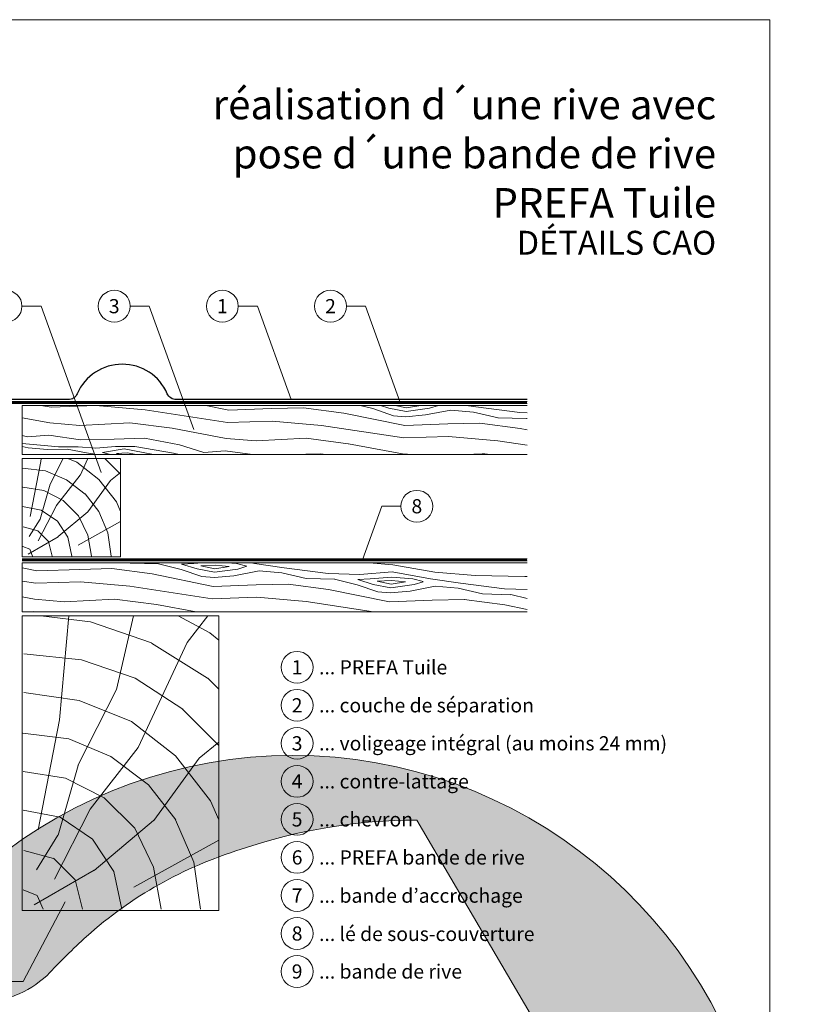
# Model space of a CAD drawing. Units: millimetres. Extents: x -19674 to 48877, y -244 to 4832.
# Drawn here: x 21653 to 22053, y 340 to 841 of the extents above; entities that cross this region are included whole.
import ezdxf
from ezdxf.enums import TextEntityAlignment as Align

# ---------------------------------------------------------------- set-up
doc = ezdxf.new("R2010")
doc.units = ezdxf.units.MM
doc.linetypes.add('Trennlage', pattern=[30, 12, -18])
for name, color, linetype, lineweight in [('01_PREFA-Dachprodukt', 12, 'Continuous', 25), ('04_Trennlage', 251, 'Continuous', 25), ('04_Trennlage_Linie', 251, 'Continuous', 0), ('04_Unterdach', 251, 'Continuous', 25), ('04_Unterdach_Linie', 251, 'Continuous', 0), ('06_Holz', 252, 'Continuous', 15), ('06_Holzschfraffur', 254, 'Continuous', 13), ('08_Bemassung', 251, 'Continuous', 5), ('10_Blattrahmen', 18, 'Continuous', 20), ('99_Text_1_FR', 12, 'Continuous', 25), ('99_Text_3_FR', 251, 'Continuous', 5), ('Hdgrd_hell', 250, 'Continuous', 13)]:
    doc.layers.add(name, color=color, linetype=linetype, lineweight=lineweight)
doc.layers.add('99_Text_2_FR', color=7, linetype='Continuous')
doc.styles.add('Arial', font='arial.ttf')
doc.styles.add('PREFA-Details_Ü_15', font='txt', dxfattribs={"height": 15})
doc.styles.add('PREFA_Standard', font='arial.ttf', dxfattribs={"height": 20})

# ---------------------------------------------------------------- blocks, each defined once
blk = doc.blocks.new('A$C3A5B5D45')
at = {"layer": 'Hdgrd_hell'}
h = blk.add_hatch(color=256, dxfattribs=at)
h.dxf.hatch_style = 1
h.paths.add_polyline_path([(-138.52, 48.7), (-138.52, 127.88), (-71.35, 127.88), (-71.35, 108.26), (-114.23, 108.26), (-114.23, 97.05), (-75.92, 97.05), (-75.92, 79.53), (-114.23, 79.53), (-114.23, 68.32), (-71.35, 68.32), (-71.35, 48.7)], flags=16)
h.paths.add_polyline_path([(-63.71, 48.7), (-63.71, 127.88), (-0.31, 127.88), (-0.31, 108.26), (-39.43, 108.26), (-39.43, 97.05), (-10.96, 97.05), (-10.96, 79.53), (-39.43, 79.53), (-39.43, 48.7)], flags=16)
h.paths.add_polyline_path([(-144.01, 48.7), (-168.3, 48.7, 0.121611), (-174.56, 74.62), (-195.45, 74.62), (-195.45, 48.7), (-219.73, 48.7), (-219.73, 127.88), (-169.88, 127.88, -0.776612), (-159.12, 85.78, -0.271559), (-145.94, 63.75, 0.024345)], flags=16)
h.paths.add_polyline_path([(-17.21, 48.7), (12.18, 127.88), (24.52, 127.88), (36.87, 127.88), (66.26, 48.7), (42.13, 48.7), (38.36, 59.91), (10.69, 59.91), (6.91, 48.7)], flags=16)
h.paths.add_polyline_path([(-178.36, 91.44), (-195.45, 91.44), (-195.45, 108.26), (-178.36, 108.26, -1)], flags=0)
h.paths.add_polyline_path([(16.58, 77.43), (24.52, 100.4), (32.46, 77.43)], flags=0)
h.paths.add_polyline_path([(-174.31, 137.34), (-197.76, 144.12), (-224.49, 138.86), (-227.14, 233.03), (-277.24, 271.22), (-304.39, 230.51), (-324.16, 236.68), (-349.12, 231.58), (-319.05, 401.34, 0.276415), (-364.71, 383.72, 0.576243), (-353.5, 359.59), (-352.11, 326.01, -0.172243), (-382.34, 341.31, -0.040261), (-384.59, 344.63, -0.192005), (-384.91, 358.48, 0.051952), (-383.08, 363.61, 0.043725), (-382.88, 366.64), (-382.88, 374.65, -0.153915), (-377.57, 391.51, -0.053766), (-373.96, 396.16, -0.189107), (-321.08, 420.43, -0.014478), (-313.68, 420.52, 0.173969), (-270.33, 438.32, -0.017711), (-245.5, 462.92, -0.108685), (-148.21, 517.71, -0.081628), (-37.8, 536.13), (65.58, 359.67, -0.06106), (130.43, 357.39, -0.088941), (157.52, 347.27, -0.067276), (164.24, 341.98, -0.315299), (167.97, 320.8, -0.081867), (140.98, 287.52, 0.414214), (140.98, 306.74, 0.07149), (131, 313.33, 0.10045), (120.45, 315.5, 0.043238), (91.69, 315.11), (102.9, 295.98), (70, 262.88), (135.6, 138.68), (103.36, 143.34), (80.53, 136.8), (6.33, 200), (-6.18, 187.1), (-82.72, 187.1), (-111.99, 216.5), (-136.6, 216.5)], flags=16)
h.paths.add_polyline_path([(-253.22, 71.82), (-267.54, 71.82), (-267.54, 48.7), (-291.82, 48.7), (-291.82, 127.88), (-253.22, 127.88, -1)], flags=16)
h.paths.add_polyline_path([(-253.96, 91.44), (-267.54, 91.44), (-267.54, 108.26), (-253.96, 108.26, -1)], flags=0)
h.paths.add_polyline_path([(-178.31, 288.41, -0.081867), (-205.3, 321.69, -0.315299), (-201.57, 342.87, -0.067276), (-194.85, 348.16, -0.088941), (-167.76, 358.27, -0.063176), (-100.67, 360.36, -0.388879), (-87.76, 348.53, -0.033302), (-87.76, 322.86, -0.493145), (-105.11, 311.82, 0.080014), (-158.2, 316.38, 0.096919), (-168.33, 314.22, 0.07149), (-178.31, 307.63, 0.414214)], flags=0)
edge = h.paths.add_edge_path()
edge.add_line((-231.57, 0), (0, 0))
edge.add_arc((-115.78, 276.76), 300, 292.70224, 607.29776)
h = blk.add_hatch(color=256, dxfattribs=at)
h.dxf.hatch_style = 1
h.paths.add_polyline_path([(-138.52, 48.7), (-138.52, 127.88), (-71.35, 127.88), (-71.35, 108.26), (-114.23, 108.26), (-114.23, 97.05), (-75.92, 97.05), (-75.92, 79.53), (-114.23, 79.53), (-114.23, 68.32), (-71.35, 68.32), (-71.35, 48.7)], flags=16)
h.paths.add_polyline_path([(-63.71, 48.7), (-63.71, 127.88), (-0.31, 127.88), (-0.31, 108.26), (-39.43, 108.26), (-39.43, 97.05), (-10.96, 97.05), (-10.96, 79.53), (-39.43, 79.53), (-39.43, 48.7)], flags=16)
h.paths.add_polyline_path([(-144.01, 48.7), (-168.3, 48.7, 0.121611), (-174.56, 74.62), (-195.45, 74.62), (-195.45, 48.7), (-219.73, 48.7), (-219.73, 127.88), (-169.88, 127.88, -0.776612), (-159.12, 85.78, -0.271559), (-145.94, 63.75, 0.024345)], flags=16)
h.paths.add_polyline_path([(-17.21, 48.7), (12.18, 127.88), (24.52, 127.88), (36.87, 127.88), (66.26, 48.7), (42.13, 48.7), (38.36, 59.91), (10.69, 59.91), (6.91, 48.7)], flags=16)
h.paths.add_polyline_path([(-178.36, 91.44), (-195.45, 91.44), (-195.45, 108.26), (-178.36, 108.26, -1)], flags=0)
h.paths.add_polyline_path([(16.58, 77.43), (24.52, 100.4), (32.46, 77.43)], flags=0)
h.paths.add_polyline_path([(-174.31, 137.34), (-197.76, 144.12), (-224.49, 138.86), (-227.14, 233.03), (-277.24, 271.22), (-304.39, 230.51), (-324.16, 236.68), (-349.12, 231.58), (-319.05, 401.34, 0.276415), (-364.71, 383.72, 0.576243), (-353.5, 359.59), (-352.11, 326.01, -0.172243), (-382.34, 341.31, -0.040261), (-384.59, 344.63, -0.192005), (-384.91, 358.48, 0.051952), (-383.08, 363.61, 0.043725), (-382.88, 366.64), (-382.88, 374.65, -0.153915), (-377.57, 391.51, -0.053766), (-373.96, 396.16, -0.189107), (-321.08, 420.43, -0.014478), (-313.68, 420.52, 0.173969), (-270.33, 438.32, -0.017711), (-245.5, 462.92, -0.108685), (-148.21, 517.71, -0.081628), (-37.8, 536.13), (65.58, 359.67, -0.06106), (130.43, 357.39, -0.088941), (157.52, 347.27, -0.067276), (164.24, 341.98, -0.315299), (167.97, 320.8, -0.081867), (140.98, 287.52, 0.414214), (140.98, 306.74, 0.07149), (131, 313.33, 0.10045), (120.45, 315.5, 0.043238), (91.69, 315.11), (102.9, 295.98), (70, 262.88), (135.6, 138.68), (103.36, 143.34), (80.53, 136.8), (6.33, 200), (-6.18, 187.1), (-82.72, 187.1), (-111.99, 216.5), (-136.6, 216.5)], flags=16)
h.paths.add_polyline_path([(-253.22, 71.82), (-267.54, 71.82), (-267.54, 48.7), (-291.82, 48.7), (-291.82, 127.88), (-253.22, 127.88, -1)], flags=16)
h.paths.add_polyline_path([(-253.96, 91.44), (-267.54, 91.44), (-267.54, 108.26), (-253.96, 108.26, -1)], flags=0)
h.paths.add_polyline_path([(-178.31, 288.41, -0.081867), (-205.3, 321.69, -0.315299), (-201.57, 342.87, -0.067276), (-194.85, 348.16, -0.088941), (-167.76, 358.27, -0.063176), (-100.67, 360.36, -0.388879), (-87.76, 348.53, -0.033302), (-87.76, 322.86, -0.493145), (-105.11, 311.82, 0.080014), (-158.2, 316.38, 0.096919), (-168.33, 314.22, 0.07149), (-178.31, 307.63, 0.414214)], flags=0)
edge = h.paths.add_edge_path()
edge.add_line((-231.57, 0), (0, 0))
edge.add_arc((-115.78, 276.76), 300, 292.70224, 607.29776)
at = {"layer": 'Hdgrd_hell', "lineweight": 5}
h = blk.add_hatch(color=256, dxfattribs=at)
h.dxf.hatch_style = 1
h.paths.add_polyline_path([(-167.76, 358.27, 0.089731), (-195.07, 348.03, 0.076449), (-202.53, 341.83, 0.294578), (-205.3, 321.69, 0.081867), (-178.31, 288.41, -0.414214), (-178.31, 307.63, -0.07149), (-168.33, 314.22, -0.096919), (-158.2, 316.38, -0.080014), (-105.11, 311.82, 0.493145), (-87.76, 322.86, 0.033302), (-87.76, 348.53, 0.388879), (-100.67, 360.36, 0.063176)])
h = blk.add_hatch(color=256, dxfattribs=at)
h.dxf.hatch_style = 1
h.paths.add_polyline_path([(-167.76, 358.27, 0.089731), (-195.07, 348.03, 0.076449), (-202.53, 341.83, 0.294578), (-205.3, 321.69, 0.081867), (-178.31, 288.41, -0.414214), (-178.31, 307.63, -0.07149), (-168.33, 314.22, -0.096919), (-158.2, 316.38, -0.080014), (-105.11, 311.82, 0.493145), (-87.76, 322.86, 0.033302), (-87.76, 348.53, 0.388879), (-100.67, 360.36, 0.063176)])
h = blk.add_hatch(color=256, dxfattribs=at)
h.dxf.hatch_style = 1
h.paths.add_polyline_path([(-253.96, 108.26), (-267.54, 108.26), (-267.54, 91.44), (-253.96, 91.44, 1)])
h = blk.add_hatch(color=256, dxfattribs=at)
h.dxf.hatch_style = 1
h.paths.add_polyline_path([(-253.96, 108.26), (-267.54, 108.26), (-267.54, 91.44), (-253.96, 91.44, 1)])
h = blk.add_hatch(color=256, dxfattribs=at)
h.dxf.hatch_style = 1
h.paths.add_polyline_path([(-178.36, 108.26), (-195.45, 108.26), (-195.45, 91.44), (-178.36, 91.44, 1)])
h = blk.add_hatch(color=256, dxfattribs=at)
h.dxf.hatch_style = 1
h.paths.add_polyline_path([(-178.36, 108.26), (-195.45, 108.26), (-195.45, 91.44), (-178.36, 91.44, 1)])
h = blk.add_hatch(color=256, dxfattribs=at)
h.dxf.hatch_style = 1
h.paths.add_polyline_path([(16.58, 77.43), (32.46, 77.43), (24.52, 100.4)])
h = blk.add_hatch(color=256, dxfattribs=at)
h.dxf.hatch_style = 1
h.paths.add_polyline_path([(16.58, 77.43), (32.46, 77.43), (24.52, 100.4)])
for p, q in [((-291.82, 127.88), (-253.22, 127.88)), ((-291.82, 127.88), (-291.82, 48.7)), ((-291.82, 127.88), (-253.22, 127.88)), ((-291.82, 127.88), (-291.82, 48.7)), ((-219.73, 127.88), (-169.88, 127.88)), ((-219.73, 127.88), (-219.73, 48.7)), ((-219.73, 127.88), (-169.88, 127.88)), ((-219.73, 127.88), (-219.73, 48.7)), ((-138.52, 127.88), (-138.52, 48.7)), ((-138.52, 127.88), (-71.35, 127.88)), ((-138.52, 127.88), (-138.52, 48.7)), ((-138.52, 127.88), (-71.35, 127.88)), ((-71.35, 127.88), (-71.35, 108.26)), ((-71.35, 127.88), (-71.35, 108.26)), ((-63.71, 127.88), (-0.31, 127.88)), ((-63.71, 127.88), (-63.71, 48.7)), ((-63.71, 127.88), (-0.31, 127.88)), ((-63.71, 127.88), (-63.71, 48.7)), ((12.18, 127.88), (-17.21, 48.7)), ((12.18, 127.88), (-17.21, 48.7)), ((-0.31, 127.88), (-0.31, 108.26)), ((-0.31, 127.88), (-0.31, 108.26)), ((12.18, 127.88), (24.52, 127.88)), ((12.18, 127.88), (24.52, 127.88)), ((36.87, 127.88), (24.52, 127.88)), ((36.87, 127.88), (24.52, 127.88)), ((36.87, 127.88), (66.26, 48.7)), ((36.87, 127.88), (66.26, 48.7)), ((-267.54, 108.26), (-253.96, 108.26)), ((-267.54, 108.26), (-267.54, 91.44)), ((-267.54, 108.26), (-253.96, 108.26)), ((-267.54, 108.26), (-267.54, 91.44)), ((-195.45, 108.26), (-178.36, 108.26)), ((-195.45, 108.26), (-195.45, 91.44)), ((-195.45, 108.26), (-178.36, 108.26)), ((-195.45, 108.26), (-195.45, 91.44)), ((-114.23, 108.26), (-114.23, 97.05)), ((-114.23, 108.26), (-71.35, 108.26)), ((-114.23, 108.26), (-114.23, 97.05)), ((-114.23, 108.26), (-71.35, 108.26)), ((-39.43, 108.26), (-0.31, 108.26)), ((-39.43, 108.26), (-39.43, 97.05)), ((-39.43, 108.26), (-0.31, 108.26)), ((-39.43, 108.26), (-39.43, 97.05)), ((24.52, 100.4), (16.58, 77.43)), ((24.52, 100.4), (16.58, 77.43)), ((24.52, 100.4), (32.46, 77.43)), ((24.52, 100.4), (32.46, 77.43)), ((-114.23, 97.05), (-75.92, 97.05)), ((-114.23, 97.05), (-75.92, 97.05)), ((-75.92, 97.05), (-75.92, 79.53)), ((-75.92, 97.05), (-75.92, 79.53)), ((-39.43, 97.05), (-10.96, 97.05)), ((-39.43, 97.05), (-10.96, 97.05)), ((-10.96, 79.53), (-10.96, 97.05)), ((-10.96, 79.53), (-10.96, 97.05)), ((-267.54, 91.44), (-253.96, 91.44)), ((-267.54, 91.44), (-253.96, 91.44)), ((-195.45, 91.44), (-178.36, 91.44)), ((-195.45, 91.44), (-178.36, 91.44)), ((-195.45, 74.62), (-195.45, 48.7)), ((-174.56, 74.62), (-195.45, 74.62)), ((-195.45, 74.62), (-195.45, 48.7)), ((-174.56, 74.62), (-195.45, 74.62)), ((-114.23, 79.53), (-75.92, 79.53)), ((-114.23, 79.53), (-114.23, 68.32)), ((-114.23, 79.53), (-75.92, 79.53)), ((-114.23, 79.53), (-114.23, 68.32)), ((-39.43, 79.53), (-10.96, 79.53)), ((-39.43, 79.53), (-39.43, 48.7)), ((-39.43, 79.53), (-10.96, 79.53)), ((-39.43, 79.53), (-39.43, 48.7)), ((16.58, 77.43), (32.46, 77.43)), ((16.58, 77.43), (32.46, 77.43)), ((-267.54, 71.82), (-267.54, 48.7)), ((-253.22, 71.82), (-267.54, 71.82)), ((-267.54, 71.82), (-267.54, 48.7)), ((-253.22, 71.82), (-267.54, 71.82)), ((-114.23, 68.32), (-71.35, 68.32)), ((-114.23, 68.32), (-71.35, 68.32)), ((-71.35, 68.32), (-71.35, 48.7)), ((-71.35, 68.32), (-71.35, 48.7)), ((10.69, 59.91), (6.91, 48.7)), ((10.69, 59.91), (6.91, 48.7)), ((10.69, 59.91), (38.36, 59.91)), ((10.69, 59.91), (38.36, 59.91)), ((38.36, 59.91), (42.13, 48.7)), ((38.36, 59.91), (42.13, 48.7)), ((-291.82, 48.7), (-267.54, 48.7)), ((-291.82, 48.7), (-267.54, 48.7)), ((-291.82, 48.7), (-267.54, 48.7)), ((-291.82, 48.7), (-267.54, 48.7)), ((-219.73, 48.7), (-195.45, 48.7)), ((-219.73, 48.7), (-195.45, 48.7)), ((-219.73, 48.7), (-195.45, 48.7)), ((-219.73, 48.7), (-195.45, 48.7)), ((-168.3, 48.7), (-144.01, 48.7)), ((-168.3, 48.7), (-144.01, 48.7)), ((-168.3, 48.7), (-144.01, 48.7)), ((-168.3, 48.7), (-144.01, 48.7)), ((-138.52, 48.7), (-71.35, 48.7)), ((-138.52, 48.7), (-71.35, 48.7)), ((-63.71, 48.7), (-39.43, 48.7)), ((-63.71, 48.7), (-39.43, 48.7)), ((-17.21, 48.7), (6.91, 48.7)), ((-17.21, 48.7), (6.91, 48.7)), ((42.13, 48.7), (66.26, 48.7)), ((42.13, 48.7), (66.26, 48.7))]:
    blk.add_line(p, q, dxfattribs=at)
blk.add_lwpolyline([(-384.59, 344.63, -0.192005), (-384.91, 358.48, 0.051952), (-383.08, 363.61, 0.043725), (-382.88, 366.64), (-382.88, 374.65, -0.153915), (-377.57, 391.51, -0.053504), (-373.98, 396.14, -0.189201), (-321.08, 420.43, -0.014478), (-313.68, 420.52, 0.173969), (-270.33, 438.32, -0.017711), (-245.5, 462.92, -0.108685), (-148.21, 517.71, -0.081628), (-37.8, 536.13), (65.58, 359.67, -0.06106), (130.43, 357.39, -0.089731), (157.74, 347.14, -0.065256), (164.24, 341.98, -0.315299), (167.97, 320.8, -0.081867), (140.98, 287.52, 0.414214), (140.98, 306.74, 0.07149), (131, 313.33, 0.10045), (120.45, 315.5, 0.043238), (91.69, 315.11), (102.9, 295.98), (70, 262.88), (135.6, 138.68), (103.36, 143.34), (80.53, 136.8), (6.33, 200), (-6.18, 187.1), (-82.72, 187.1), (-111.99, 216.5), (-136.6, 216.5), (-174.31, 137.34), (-197.76, 144.12), (-224.49, 138.86), (-227.14, 233.03), (-277.24, 271.22), (-304.39, 230.51), (-324.16, 236.68), (-349.12, 231.58), (-319.05, 401.34, 0.276415), (-364.71, 383.72, 0.576243), (-353.5, 359.59), (-352.11, 326.01, -0.172243), (-382.34, 341.31, -0.043112), (-384.73, 344.88)], format="xyb", dxfattribs=at)
blk.add_lwpolyline([(-384.59, 344.63, -0.192005), (-384.91, 358.48, 0.051952), (-383.08, 363.61, 0.043725), (-382.88, 366.64), (-382.88, 374.65, -0.153915), (-377.57, 391.51, -0.053504), (-373.98, 396.14, -0.189201), (-321.08, 420.43, -0.014478), (-313.68, 420.52, 0.173969), (-270.33, 438.32, -0.017711), (-245.5, 462.92, -0.108685), (-148.21, 517.71, -0.081628), (-37.8, 536.13), (65.58, 359.67, -0.06106), (130.43, 357.39, -0.089731), (157.74, 347.14, -0.065256), (164.24, 341.98, -0.315299), (167.97, 320.8, -0.081867), (140.98, 287.52, 0.414214), (140.98, 306.74, 0.07149), (131, 313.33, 0.10045), (120.45, 315.5, 0.043238), (91.69, 315.11), (102.9, 295.98), (70, 262.88), (135.6, 138.68), (103.36, 143.34), (80.53, 136.8), (6.33, 200), (-6.18, 187.1), (-82.72, 187.1), (-111.99, 216.5), (-136.6, 216.5), (-174.31, 137.34), (-197.76, 144.12), (-224.49, 138.86), (-227.14, 233.03), (-277.24, 271.22), (-304.39, 230.51), (-324.16, 236.68), (-349.12, 231.58), (-319.05, 401.34, 0.276415), (-364.71, 383.72, 0.576243), (-353.5, 359.59), (-352.11, 326.01, -0.172243), (-382.34, 341.31, -0.043112), (-384.73, 344.88)], format="xyb", dxfattribs=at)
blk.add_lwpolyline([(-168.33, 314.22, -0.096919), (-158.2, 316.38, -0.080014), (-105.11, 311.82, 0.493145), (-87.76, 322.86, 0.033302), (-87.76, 348.53, 0.388879), (-100.67, 360.36, 0.063176), (-167.76, 358.27, 0.089731), (-195.07, 348.03, 0.065256), (-201.57, 342.87, 0.315299), (-205.3, 321.69, 0.081867), (-178.31, 288.41, -0.414214), (-178.31, 307.63, -0.07149)], format="xyb", close=True, dxfattribs=at)
blk.add_lwpolyline([(-168.33, 314.22, -0.096919), (-158.2, 316.38, -0.080014), (-105.11, 311.82, 0.493145), (-87.76, 322.86, 0.033302), (-87.76, 348.53, 0.388879), (-100.67, 360.36, 0.063176), (-167.76, 358.27, 0.089731), (-195.07, 348.03, 0.065256), (-201.57, 342.87, 0.315299), (-205.3, 321.69, 0.081867), (-178.31, 288.41, -0.414214), (-178.31, 307.63, -0.07149)], format="xyb", close=True, dxfattribs=at)
for centre, radius, start, end in [((-115.78, 276.76), 300, 292.70224, 247.29776), ((-115.78, 276.76), 300, 292.70224, 247.29776), ((-253.22, 99.85), 28.03, 270, 90), ((-253.22, 99.85), 28.03, 270, 90), ((-169.88, 105.46), 22.42, 298.66662, 90), ((-169.88, 105.46), 22.42, 298.66662, 90), ((-253.96, 99.85), 8.41, 270, 90), ((-253.96, 99.85), 8.41, 270, 90), ((-178.36, 99.85), 8.41, 270, 90), ((-178.36, 99.85), 8.41, 270, 90), ((-171.31, 63.53), 25.38, 0.51011, 61.28127), ((-171.31, 63.53), 25.38, 0.51011, 61.28127), ((-223.94, 48.98), 55.64, 359.71477, 27.44987), ((-223.94, 48.98), 55.64, 359.71477, 27.44987), ((9.51, 75.95), 155.92, 184.48704, 190.06549), ((9.51, 75.95), 155.92, 184.48704, 190.06549)]:
    blk.add_arc(centre, radius, start, end, dxfattribs=at)

msp = doc.modelspace()

# ---------------------------------------------------------------- hatches: boundary and pattern name
at = {"layer": '06_Holzschfraffur', "ltscale": 5}
h = msp.add_hatch(dxfattribs=at)
h.set_pattern_fill('WOOD_5', color=256, scale=180, style=0, pattern_type=2)
h.set_pattern_definition([(344.6952, (21694.894, 620.166), (530.10125, -136.72117), [10.062, -996.168]), (355, (21704.6, 617.51), (97.5, 81.814), [9.9, -80.1]), (13.435, (21714.462, 616.647), (187.159, 73.9693), [8.538, -276.067]), (167.875, (21722.766, 618.631), (619.7587, -144.5655), [7.256, -718.347]), (169.8056, (21715.672, 620.155), (888.7313, -168.09727), [9.941, -984.1416]), (189.036, (21705.888, 621.914), (-276.8166, -66.1253), [11.132, -359.947]), (4.462, (21702.066, 619.538), (456.1317, 50.4373), [5.475, -541.974]), (348.66, (21707.524, 619.964), (-709.4161, 152.4098), [8.15, -806.835]), (180.7106, (21715.515, 618.362), (-814.76168, -19.0615), [9.045, -895.444]), (163.69, (21706.47, 618.25), (350.7862, -121.0334), [4.589, -454.323]), (349.8056, (21686.746, 619.975), (-888.7313, 168.09727), [9.941, -984.1416]), (343.69, (21696.53, 618.216), (-350.7862, 121.0334), [9.178, -449.734]), (355, (21705.34, 615.64), (97.5, 81.814), [10.8, -79.2]), (15.556, (21716.098, 614.697), (463.9758, 140.0946), [7.69, -761.271]), (358.814, (21723.506, 616.7593), (1263.04933, -20.15816), [13.53, -1339.4667]), (349.8056, (21737.033, 616.479), (-888.7313, 168.09727), [9.941, -984.1416]), (355, (21746.82, 614.72), (97.5, 81.814), [9.9, -80.1]), (0.1944, (21667.0216, 621.701), (904.41927, 11.21692), [9.941, -984.1416]), (349.8056, (21676.962, 621.735), (-888.7313, 168.09727), [9.941, -984.1416]), (355, (21667.18, 623.49), (97.5, 81.814), [5.4, -84.6]), (0.1944, (21672.558, 623.0236), (904.41927, 11.21692), [9.941, -984.1416]), (355, (21682.5, 623.06), (97.5, 81.814), [9, -81]), (5.3048, (21691.4644, 622.273), (-545.7892, -42.59295), [10.062, -996.168]), (0.1944, (21701.484, 623.203), (904.41927, 11.21692), [9.941, -984.1416]), (349.8056, (21711.424, 623.237), (-888.7313, 168.09727), [9.941, -984.1416]), (349.8056, (21721.208, 621.4775), (-888.7313, 168.09727), [9.941, -984.1416]), (346.87, (21730.992, 619.718), (-530.1011, 136.7216), [12.728, -623.668]), (355, (21743.39, 616.83), (97.5, 81.814), [13.5, -76.5]), (342.471, (21735.095, 563.346), (440.44363, -128.87757), [8.2975, -821.4614]), (349.2894, (21743.007, 560.847), (-799.07363, 160.2538), [9.045, -895.444]), (3.13, (21735.095, 563.346), (545.7891, 42.5934), [6.364, -630.032]), (4.462, (21741.449, 563.694), (456.1317, 50.4373), [10.949, -536.5]), (355, (21662.71, 572.39), (97.5, 81.814), [10.8, -79.2]), (345.538, (21673.466, 571.448), (-440.4437, 128.87745), [5.475, -541.974]), (196.8014, (21678.767, 570.081), (276.8166, 66.1255), [4.847, -479.818]), (187.9946, (21674.1275, 568.68), (822.60579, 108.71867), [12.0075, -1188.742]), (347.875, (21744.957, 562.483), (-619.7587, 144.5655), [7.256, -718.347]), (2.125, (21744.957, 562.483), (635.4467, 34.74925), [7.256, -718.347]), (355, (21662.55, 570.6), (97.5, 81.814), [7.2, -82.8]), (189.036, (21669.723, 569.969), (-276.8166, -66.1253), [7.422, -363.658]), (351.6335, (21682.5104, 571.5603), (-1426.6762, 215.16277), [15.3265, -1517.3184]), (352.7094, (21697.6738, 569.3303), (-2143.936576, 277.91355), [22.518, -2229.2813]), (358.1798, (21720.0097, 566.4727), (1532.02188, -43.69157), [16.225, -1606.273]), (4.462, (21736.227, 565.957), (456.1317, 50.4373), [16.423, -531.025]), (5.3048, (21662.001, 564.32), (-545.7892, -42.59295), [10.062, -996.168]), (10.9454, (21672.02, 565.25), (-366.4741, -58.28144), [13.104, -642.106]), (355, (21684.89, 567.74), (97.5, 81.814), [11.7, -78.3]), (346.87, (21696.542, 566.719), (-530.1011, 136.72156), [12.728, -623.668]), (358.5763, (21708.937, 563.8277), (1352.70685, -28.00357), [14.428, -1428.3816]), (346.2538, (21723.361, 563.469), (619.75855, -144.56601), [11.8376, -1171.9275]), (340.964, (21734.86, 560.656), (-261.1286, 113.1894), [11.132, -359.947]), (355, (21745.38, 557.025), (97.5, 81.814), [6.3, -83.7]), (169.8056, (21682.5104, 571.56), (888.7313, -168.09727), [19.8816, -974.201]), (350.2364, (21663.2564, 578.6655), (-978.38889, 175.94096), [21.675, -1062.0687]), (355, (21684.62, 574.99), (97.5, 81.814), [20.7, -69.3]), (359.0856, (21705.2386, 573.1856), (1173.3918, -12.31504), [25.264, -1237.946]), (355, (21730.5, 572.78), (97.5, 81.814), [22.5, -67.5]), (2.125, (21661.609, 559.837), (635.4467, 34.74925), [21.768, -703.835]), (1.34, (21683.362, 560.645), (725.10416, 26.90553), [16.3, -798.685]), (352.5104, (21699.6575, 561.0258), (-1964.6213, 262.22749), [20.7195, -2051.236]), (348.4802, (21720.2003, 558.325), (-2307.563528, 472.916962), [31.705, -3138.7997]), (358.0128, (21666.708, 618.115), (1621.67946, -51.53441), [17.1237, -1695.243]), (346.87, (21683.821, 617.521), (-530.1011, 136.72156), [19.092, -617.304]), (352.6141, (21702.414, 613.184), (-2054.27919, 270.06837), [21.6187, -2140.2554]), (5.6197, (21723.8533, 610.405), (-1001.9207, -93.0316), [14.651, -1450.443]), (355, (21738.43, 611.84), (97.5, 81.814), [18, -72]), (351.8202, (21667.649, 628.8737), (-1516.33399, 223.00501), [16.225, -1606.273]), (1.009, (21683.709, 626.565), (-904.41922, -11.217295), [17.1945, -1702.253]), (1.7098, (21700.901, 626.868), (-814.76176, -19.06081), [15.4055, -1525.1463]), (349.2894, (21716.2995, 627.328), (-799.07363, 160.2538), [18.09, -886.399]), (342.9052, (21734.074, 623.9657), (-791.2295, 249.9118), [12.886, -1275.718]), (4.462, (21746.391, 620.178), (456.1317, 50.4373), [10.949, -536.5]), (358.814, (21666.159, 611.839), (1263.04933, -20.15816), [13.53, -1339.4667]), (342.1957, (21679.6858, 611.5587), (-1142.015495, 370.94543), [20.305, -2010.1876]), (355, (21699.02, 605.35), (97.5, 81.814), [22.5, -67.5]), (0.4403, (21721.4326, 603.389), (-994.07674, -3.37274), [18.9855, -1879.5666]), (1.7098, (21740.4176, 603.535), (-814.76176, -19.06081), [15.4055, -1525.1463]), (355, (21668.2, 635.15), (97.5, 81.814), [15.3, -74.7]), (3.13, (21683.44, 633.816), (545.7891, 42.59337), [25.456, -610.94]), (352.6141, (21708.8578, 635.2062), (-2054.27919, 270.06837), [21.6187, -2140.2554]), (349.4725, (21730.2972, 632.427), (1867.120215, -344.038102), [28.0303, -2775.0037]), (1.8428, (21661.06, 553.5614), (-1539.86593, -45.96748), [22.6615, -2243.4807]), (355, (21683.71, 554.29), (97.5, 81.814), [25.2, -64.8]), (351.3478, (21708.814, 552.0938), (-2763.695358, 422.478437), [42.386, -4196.2222]), (355, (21663.81, 584.94), (97.5, 81.814), [21.6, -68.4]), (359.7636, (21685.323, 583.059), (994.07679, 3.37257), [21.675, -1062.0687]), (353.1524, (21706.998, 582.9695), (-2681.881754, 324.977524), [27.9145, -2763.5368]), (352.2737, (21734.7134, 579.6413), (-1785.3065, 246.537505), [18.9214, -1873.2202]), (349.8056, (21665.0606, 599.287), (-888.7313, 168.09727), [19.8816, -974.201]), (355, (21684.63, 595.77), (97.5, 81.814), [28.8, -61.2]), (356.9092, (21713.3187, 593.2578), (2607.91228, -137.816785), [27.015, -2674.4846]), (358.5763, (21740.2944, 591.801), (1352.70685, -28.00357), [14.428, -1428.3816])])
h.paths.add_polyline_path([(21674.717, 564.554), (21654.6, 564.554), (21654.6, 539.554), (21674.717, 539.554)])
h.paths.add_polyline_path([(21911.419, 564.554), (21674.717, 564.554), (21674.717, 539.554), (21754.6, 539.554), (21911.419, 539.554)])
h.paths.add_polyline_path([(21911.419, 644.554), (21654.6, 644.554), (21654.6, 619.554), (21911.419, 619.554)])
h.paths.add_polyline_path([(21911.419, 644.554), (21911.419, 619.554)], flags=17)
at = {"layer": '06_Holzschfraffur'}
h = msp.add_hatch(dxfattribs=at)
h.set_pattern_fill('HOLZ', color=256, scale=0.5)
h.set_pattern_definition([(113, (21659.6, 567.55), (-460.25, -195.37), [3.83, -500]), (158, (21658.1, 571.1), (-187.3, -463.6), [3.83, -500]), (104, (21669.6, 567.55), (-485.15, -120.96), [7.73, -500]), (135, (21667.73, 575.05), (-353.55, -353.55), [7.73, -500]), (165, (21662.26, 580.5), (-129.4, -482.96), [7.8, -500]), (102, (21679.6, 567.55), (-489.07, -103.96), [9.83, -500]), (123, (21677.56, 577.17), (-419.34, -272.3), [9.83, -500]), (146, (21672.2, 585.4), (-279.6, -414.5), [9.96, -500]), (169, (21663.94, 591), (-95.4, -490.8), [9.64, -500]), (100, (21689.6, 567.55), (-492.4, -86.8), [10.92, -500]), (116, (21687.7, 578.3), (-449.4, -219.2), [10.96, -500]), (135, (21682.9, 588.16), (-353.55, -353.55), [10.98, -500]), (153, (21675.13, 595.9), (-227, -445.5), [11.03, -500]), (171, (21665.3, 600.93), (-78.2, -493.84), [10.87, -500]), (98, (21699.6, 567.55), (-495.13, -69.6), [12.09, -500]), (113, (21697.9, 579.5), (-460.25, -195.37), [11.75, -500]), (128, (21693.33, 590.34), (-394, -307.83), [11.27, -500]), (143, (21686.4, 599.2), (-300.9, -399.3), [12, -500]), (157, (21676.8, 606.44), (-195.37, -460.25), [11.56, -500]), (173, (21666.17, 610.95), (-60.93, -496.27), [11.83, -500]), (97, (21709.6, 567.55), (-496.27, -60.93), [14.45, -500]), (113, (21707.84, 581.9), (-460.25, -195.37), [14.42, -500]), (128, (21702.2, 595.17), (-394, -307.83), [14.48, -500]), (142, (21693.3, 606.6), (-307.83, -394), [14.22, -500]), (158, (21682.1, 615.34), (-187.3, -463.6), [14.38, -500]), (172, (21668.74, 620.7), (-69.6, -495.13), [14.14, -500]), (97, (21719.6, 567.55), (-496.27, -60.93), [14.71, -500]), (109, (21717.8, 582.16), (-472.76, -162.8), [14.46, -500]), (122, (21713.1, 595.83), (-424, -264.96), [14.5, -500]), (135, (21705.4, 608.14), (-353.55, -353.55), [14.6, -500]), (147, (21695.1, 618.47), (-272.3, -419.34), [14.43, -500]), (161, (21683, 626.33), (-162.8, -472.76), [14.4, -500]), (174, (21669.36, 631), (-52.26, -497.26), [14.75, -500]), (96, (21729.6, 567.55), (-497.26, -52.26), [16.78, -500]), (109, (21727.85, 584.24), (-472.76, -162.8), [16.83, -500]), (122, (21722.37, 600.16), (-424, -264.96), [16.67, -500]), (135, (21713.53, 614.3), (-353.55, -353.55), [17.1, -500]), (148, (21701.44, 626.4), (-264.96, -424), [16.84, -500]), (161, (21687.16, 635.3), (-162.8, -472.76), [16.43, -500]), (173, (21671.63, 640.66), (-60.93, -496.27), [16.9, -500]), (95, (21739.6, 567.55), (-498.1, -43.6), [16.68, -500]), (107, (21738.15, 584.17), (-478.15, -146.2), [16.63, -500]), (119, (21733.3, 600.07), (-437.3, -242.4), [16.65, -500]), (129, (21725.2, 614.63), (-388.57, -314.66), [16.72, -500]), (141, (21714.7, 627.63), (-314.66, -388.57), [16.35, -500]), (152, (21702, 637.9), (-234.74, -441.47), [16.82, -500]), (163, (21687.13, 645.8), (-146.2, -478.15), [16.73, -500]), (174, (21671.14, 650.7), (-52.26, -497.26), [16.7, -500]), (96, (21749.6, 567.55), (-497.26, -52.26), [18.7, -500]), (107, (21747.64, 586.16), (-478.15, -146.2), [18.42, -500]), (119, (21742.26, 603.8), (-437.3, -242.4), [18.95, -500]), (129, (21733.07, 620.35), (-388.57, -314.66), [18.34, -500]), (141, (21721.53, 634.6), (-314.66, -388.57), [18.8, -500]), (152, (21706.93, 646.43), (-234.74, -441.47), [18.76, -500]), (163, (21690.36, 655.24), (-146.2, -478.15), [18.23, -500]), (174, (21672.93, 660.57), (-52.26, -497.26), [18.7, -500]), (117, (21752.67, 605.03), (-445.5, -227), [20.86, -500]), (128, (21743.2, 623.6), (-394, -307.83), [21.18, -500]), (139, (21730.16, 640.3), (-328.03, -377.35), [21.1, -500]), (151, (21714.24, 654.15), (-242.4, -437.3), [20.97, -500]), (163, (21695.9, 664.3), (-146.2, -478.15), [21.23, -500]), (174, (21675.6, 670.5), (-52.26, -497.26), [21.23, -500]), (126, (21752.67, 627.6), (-404.5, -293.9), [19.33, -500]), (136, (21741.3, 643.2), (-347.33, -359.67), [19.85, -500]), (146, (21727.03, 657), (-279.6, -414.5), [19.38, -500]), (155, (21710.96, 667.85), (-211.3, -453.15), [19.59, -500]), (166, (21693.2, 676.13), (-120.96, -485.15), [19.85, -500]), (175, (21673.94, 680.93), (-43.6, -498.1), [19.32, -500]), (134, (21752.67, 645.03), (-359.67, -347.33), [22.67, -500]), (144, (21736.93, 661.34), (-293.9, -404.5), [22.04, -500]), (154, (21719.1, 674.3), (-219.2, -449.4), [22.84, -500]), (165, (21698.6, 684.3), (-129.4, -482.96), [22.4, -500]), (175, (21676.93, 690.1), (-43.6, -498.1), [22.66, -500]), (138, (21752.67, 660.3), (-334.57, -371.57), [21.9, -500]), (147, (21736.4, 674.96), (-272.3, -419.34), [21.76, -500]), (157, (21718.15, 686.8), (-195.37, -460.25), [22.13, -500]), (166, (21697.8, 695.45), (-120.96, -485.15), [21.8, -500]), (176, (21676.6, 700.73), (-34.9, -498.8), [22.08, -500]), (142, (21752.67, 674.33), (-307.83, -394), [21.66, -500]), (151, (21735.6, 687.67), (-242.4, -437.3), [21.55, -500]), (159, (21716.76, 698.1), (-179.2, -466.8), [21.18, -500]), (167, (21697, 705.7), (-112.5, -487.2), [21.83, -500]), (176, (21675.7, 710.6), (-34.9, -498.8), [21.38, -500]), (146, (21752.67, 687.56), (-279.6, -414.5), [26.26, -500]), (156, (21730.9, 702.25), (-203.37, -456.77), [26.87, -500]), (165, (21706.35, 713.2), (-129.4, -482.96), [26.6, -500]), (175, (21680.67, 720.06), (-43.6, -498.1), [26.3, -500]), (79, (21658.37, 587.8), (-490.8, 95.4), [28.5, -500]), (85, (21663.8, 615.76), (-498.1, 43.6), [31.02, -500]), (96, (21666.5, 646.66), (-497.26, -52.26), [29.7, -500]), (79, (21663.4, 676.2), (-490.8, 95.4), [42.82, -500]), (58, (21657.9, 577.64), (-424, 264.96), [10.35, -500]), (74, (21663.4, 586.4), (-480.63, 137.8), [18.44, -500]), (63, (21668.46, 604.14), (-445.5, 227), [21.7, -500]), (77, (21678.3, 623.5), (-487.2, 112.5), [38.4, -500]), (66, (21686.95, 660.9), (-456.77, 203.37), [32.06, -500]), (77, (21700, 690.2), (-487.2, 112.5), [28.27, -500]), (63, (21662.5, 575.3), (-445.5, 227), [19.97, -500]), (52, (21671.55, 593.1), (-394, 307.83), [19.85, -500]), (65, (21683.77, 608.7), (-453.15, 211.3), [29.47, -500]), (52, (21696.2, 635.43), (-394, 307.83), [19.89, -500]), (72, (21708.47, 651.1), (-475.53, 154.5), [21.51, -500]), (61, (21715.1, 671.56), (-437.3, 242.4), [27.55, -500]), (69, (21728.47, 695.65), (-466.8, 179.2), [21.7, -500]), (30, (21657.36, 568.67), (-250, 433), [17.63, -500]), (40, (21672.6, 577.5), (-321.4, 383), [19.73, -500]), (54, (21687.74, 590.17), (-404.5, 293.9), [19.61, -500]), (39, (21699.26, 606.04), (-314.66, 388.57), [10.68, -500]), (54, (21707.56, 612.76), (-404.5, 293.9), [29.94, -500]), (44, (21725.16, 637), (-347.33, 359.67), [15.98, -500]), (63, (21736.65, 648.1), (-445.5, 227), [25.6, -500]), (29, (21682.7, 573.2), (-242.4, 437.3), [31.55, -500]), (12, (21710.3, 588.47), (-103.96, 489.07), [21.13, -500]), (39, (21730.96, 592.87), (-314.66, 388.57), [19.72, -500])])
h.paths.add_polyline_path([(21704.6, 617.554), (21654.6, 617.554), (21654.6, 567.554), (21704.6, 567.554)])
h = msp.add_hatch(dxfattribs=at)
h.set_pattern_fill('HOLZ', color=256)
h.set_pattern_definition([(113, (21664.6, 387.6), (-920.5, -390.7), [7.65, -1000]), (158, (21661.6, 394.6), (-374.6, -927.2), [7.65, -1000]), (104, (21684.6, 387.6), (-970.3, -241.9), [15.46, -1000]), (135, (21680.9, 402.6), (-707.1, -707.1), [15.46, -1000]), (165, (21669.9, 413.5), (-258.8, -965.9), [15.6, -1000]), (102, (21704.6, 387.6), (-978.1, -207.9), [19.66, -1000]), (123, (21700.5, 406.8), (-838.7, -544.6), [19.66, -1000]), (146, (21689.8, 423.3), (-559.2, -829), [19.9, -1000]), (169, (21673.3, 434.4), (-190.8, -981.6), [19.27, -1000]), (100, (21724.6, 387.6), (-984.8, -173.6), [21.83, -1000]), (116, (21720.8, 409.1), (-898.8, -438.4), [21.9, -1000]), (135, (21711.2, 428.8), (-707.1, -707.1), [21.97, -1000]), (153, (21695.7, 444.3), (-454, -891), [22.05, -1000]), (171, (21676, 454.3), (-156.4, -987.7), [21.73, -1000]), (98, (21744.6, 387.6), (-990.3, -139.2), [24.17, -1000]), (113, (21741.2, 411.5), (-920.5, -390.7), [23.5, -1000]), (128, (21732.1, 433.1), (-788, -615.7), [22.54, -1000]), (143, (21718.2, 450.9), (-601.8, -798.6), [24, -1000]), (157, (21699, 465.3), (-390.7, -920.5), [23.1, -1000]), (173, (21677.7, 474.4), (-121.9, -992.5), [23.66, -1000]), (97, (21764.6, 387.6), (-992.5, -121.9), [28.9, -1000]), (113, (21761.1, 416.2), (-920.5, -390.7), [28.85, -1000]), (128, (21749.8, 442.8), (-788, -615.7), [28.96, -1000]), (142, (21732, 465.6), (-615.7, -788), [28.45, -1000]), (158, (21709.6, 483.1), (-374.6, -927.2), [28.77, -1000]), (172, (21682.9, 493.9), (-139.2, -990.3), [28.3, -1000]), (97, (21784.6, 387.6), (-992.5, -121.9), [29.43, -1000]), (109, (21781, 416.8), (-945.5, -325.6), [28.9, -1000]), (122, (21771.6, 444.1), (-848, -529.9), [29, -1000]), (135, (21756.2, 468.7), (-707.1, -707.1), [29.2, -1000]), (147, (21735.6, 489.4), (-544.6, -838.7), [28.87, -1000]), (161, (21711.4, 505.1), (-325.6, -945.5), [28.8, -1000]), (174, (21684.1, 514.5), (-104.5, -994.5), [29.5, -1000]), (96, (21804.6, 387.6), (-994.5, -104.5), [33.56, -1000]), (109, (21801.1, 420.9), (-945.5, -325.6), [33.67, -1000]), (122, (21790.1, 452.8), (-848, -529.9), [33.34, -1000]), (135, (21772.5, 481), (-707.1, -707.1), [34.2, -1000]), (148, (21748.3, 505.2), (-529.9, -848), [33.7, -1000]), (161, (21719.7, 523.1), (-325.6, -945.5), [32.85, -1000]), (173, (21688.7, 533.8), (-121.9, -992.5), [33.8, -1000]), (95, (21824.6, 387.6), (-996.2, -87.2), [33.36, -1000]), (107, (21821.7, 420.8), (-956.3, -292.4), [33.26, -1000]), (119, (21812, 452.6), (-874.6, -484.8), [33.3, -1000]), (129, (21795.8, 481.7), (-777.1, -629.3), [33.44, -1000]), (141, (21774.8, 507.7), (-629.3, -777.1), [32.7, -1000]), (152, (21749.4, 528.3), (-469.5, -882.9), [33.64, -1000]), (163, (21719.7, 544.1), (-292.4, -956.3), [33.45, -1000]), (174, (21687.7, 553.9), (-104.5, -994.5), [33.4, -1000]), (96, (21844.6, 387.6), (-994.5, -104.5), [37.4, -1000]), (107, (21840.7, 424.8), (-956.3, -292.4), [36.85, -1000]), (119, (21829.9, 460), (-874.6, -484.8), [37.9, -1000]), (129, (21811.5, 493.1), (-777.1, -629.3), [36.7, -1000]), (141, (21788.5, 521.7), (-629.3, -777.1), [37.6, -1000]), (152, (21759.3, 545.3), (-469.5, -882.9), [37.53, -1000]), (163, (21726.1, 562.9), (-292.4, -956.3), [36.45, -1000]), (174, (21691.3, 573.6), (-104.5, -994.5), [37.4, -1000]), (117, (21850.7, 462.5), (-891, -454), [41.7, -1000]), (128, (21831.8, 499.7), (-788, -615.7), [42.37, -1000]), (139, (21805.7, 533.1), (-656.1, -754.7), [42.2, -1000]), (151, (21773.9, 560.7), (-484.8, -874.6), [41.94, -1000]), (163, (21737.2, 581.1), (-292.4, -956.3), [42.46, -1000]), (174, (21696.6, 593.5), (-104.5, -994.5), [42.46, -1000]), (126, (21850.7, 507.6), (-809, -587.8), [38.66, -1000]), (136, (21828, 538.9), (-694.7, -719.3), [39.7, -1000]), (146, (21799.5, 566.5), (-559.2, -829), [38.77, -1000]), (155, (21767.3, 588.2), (-422.6, -906.3), [39.17, -1000]), (166, (21731.8, 604.7), (-241.9, -970.3), [39.7, -1000]), (175, (21693.3, 614.3), (-87.2, -996.2), [38.64, -1000]), (134, (21850.7, 542.5), (-719.3, -694.7), [45.33, -1000]), (144, (21819.3, 575.1), (-587.8, -809), [44.07, -1000]), (154, (21783.6, 601), (-438.4, -898.8), [45.7, -1000]), (165, (21742.6, 621), (-258.8, -965.9), [44.8, -1000]), (175, (21699.3, 632.6), (-87.2, -996.2), [45.3, -1000]), (138, (21850.7, 573.1), (-669.1, -743.1), [43.8, -1000]), (147, (21818.2, 602.4), (-544.6, -838.7), [43.5, -1000]), (157, (21781.7, 626.1), (-390.7, -920.5), [44.25, -1000]), (166, (21741, 643.4), (-241.9, -970.3), [43.6, -1000]), (176, (21698.6, 653.9), (-69.8, -997.6), [44.17, -1000]), (142, (21850.7, 601.1), (-615.7, -788), [43.3, -1000]), (151, (21816.6, 627.8), (-484.8, -874.6), [43.1, -1000]), (159, (21778.9, 648.7), (-358.4, -933.6), [42.36, -1000]), (167, (21739.4, 663.9), (-225, -974.4), [43.67, -1000]), (176, (21696.8, 673.7), (-69.8, -997.6), [42.76, -1000]), (146, (21850.7, 627.6), (-559.2, -829), [52.53, -1000]), (156, (21807.2, 656.9), (-406.7, -913.5), [53.74, -1000]), (165, (21758.1, 678.8), (-258.8, -965.9), [53.2, -1000]), (175, (21706.7, 692.6), (-87.2, -996.2), [52.6, -1000]), (79, (21662.1, 428), (-981.6, 190.8), [57, -1000]), (85, (21673, 484), (-996.2, 87.2), [62.04, -1000]), (96, (21678.4, 545.8), (-994.5, -104.5), [59.4, -1000]), (79, (21672.2, 604.8), (-981.6, 190.8), [85.64, -1000]), (58, (21661.2, 407.7), (-848, 529.9), [20.7, -1000]), (74, (21672.2, 425.3), (-961.3, 275.6), [36.9, -1000]), (63, (21682.3, 460.7), (-891, 454), [43.4, -1000]), (77, (21702, 499.4), (-974.4, 225), [76.8, -1000]), (66, (21719.3, 574.2), (-913.5, 406.7), [64.13, -1000]), (77, (21745.4, 632.8), (-974.4, 225), [56.53, -1000]), (63, (21670.4, 403), (-891, 454), [39.94, -1000]), (52, (21688.5, 438.6), (-788, 615.7), [39.7, -1000]), (65, (21712.9, 469.9), (-906.3, 422.6), [58.94, -1000]), (52, (21737.8, 523.3), (-788, 615.7), [39.77, -1000]), (72, (21762.3, 554.6), (-951.1, 309), [43.03, -1000]), (61, (21775.6, 595.6), (-874.6, 484.8), [55.1, -1000]), (69, (21802.3, 643.7), (-933.6, 358.4), [43.4, -1000]), (30, (21660.1, 389.8), (-500, 866), [35.25, -1000]), (40, (21690.6, 407.4), (-642.8, 766), [39.47, -1000]), (54, (21720.9, 432.8), (-809, 587.8), [39.23, -1000]), (39, (21743.9, 464.5), (-629.3, 777.1), [21.35, -1000]), (54, (21760.5, 478), (-809, 587.8), [59.9, -1000]), (44, (21795.7, 526.4), (-694.7, 719.3), [31.95, -1000]), (63, (21818.7, 548.6), (-891, 454), [51.2, -1000]), (29, (21710.8, 398.8), (-484.8, 874.6), [63.1, -1000]), (12, (21766, 429.4), (-207.9, 978.1), [42.26, -1000]), (39, (21807.3, 438.2), (-629.3, 777.1), [39.44, -1000])])
h.paths.add_polyline_path([(21654.6, 387.554), (21754.6, 387.554), (21754.6, 537.554), (21654.6, 537.554)])

# ---------------------------------------------------------------- linework, layer by layer
at = {"layer": '01_PREFA-Dachprodukt'}
msp.add_lwpolyline([(21911.419, 647.554), (21733.012, 647.554, -0.298217), (21728.43, 650.554, 0.654654), (21682.604, 650.554, -0.298217), (21678.021, 647.554), (21609.9, 647.554, -0.414214), (21604.9, 652.554), (21604.9, 679.771)], format="xyb", dxfattribs=at)
at = {"layer": '04_Trennlage', "linetype": 'Trennlage', "ltscale": 0.5, "const_width": 1}
msp.add_lwpolyline([(21606.894, 646.054), (21911.419, 646.054)], dxfattribs=at)
at = {"layer": '04_Trennlage_Linie', "ltscale": 5}
for points in [[(21606.894, 646.554), (21911.419, 646.554)], [(21606.894, 645.554), (21911.419, 645.554)]]:
    msp.add_lwpolyline(points, dxfattribs=at)
at = {"layer": '04_Unterdach', "linetype": 'Trennlage', "ltscale": 0.5, "const_width": 1}
msp.add_lwpolyline([(21654.6, 566.054), (21911.419, 566.054)], dxfattribs=at)
at = {"layer": '04_Unterdach_Linie', "ltscale": 5}
for points in [[(21654.6, 566.554), (21911.419, 566.554)], [(21654.6, 565.554), (21911.419, 565.554)]]:
    msp.add_lwpolyline(points, dxfattribs=at)
at = {"layer": '06_Holz'}
for points in [[(21911.419, 619.554), (21654.6, 619.554), (21654.6, 644.554), (21911.419, 644.554)], [(21911.419, 539.554), (21654.6, 539.554), (21654.6, 564.554), (21911.419, 564.554)]]:
    msp.add_lwpolyline(points, dxfattribs=at)
for points in [[(21704.6, 617.554), (21654.6, 617.554), (21654.6, 567.554), (21704.6, 567.554)], [(21654.6, 387.554), (21754.6, 387.554), (21754.6, 537.554), (21654.6, 537.554)]]:
    msp.add_lwpolyline(points, close=True, dxfattribs=at)
at = {"layer": '08_Bemassung'}
for p, q in [((21654.513, 695.085), (21664.22, 695.085)), ((21664.22, 695.085), (21694.727, 610.446)), ((21709.513, 695.085), (21719.22, 695.085)), ((21719.22, 695.085), (21741.855, 632.287)), ((21764.513, 695.085), (21774.22, 695.085)), ((21774.22, 695.085), (21791.352, 647.554)), ((21819.513, 695.085), (21829.22, 695.085)), ((21829.22, 695.085), (21846.893, 646.054)), ((21837.547, 593.303), (21827.725, 566.054)), ((21847.254, 593.303), (21837.547, 593.303)), ((21655.041, 351.582), (21676.555, 392.089)), ((21644.882, 351.582), (21655.041, 351.582))]:
    msp.add_line(p, q, dxfattribs=at)
for centre in [(21646.428, 695.085), (21701.428, 695.085), (21756.428, 695.085), (21811.428, 695.085), (21855.34, 593.303)]:
    msp.add_circle(centre, 8.086, dxfattribs=at)
at = {"layer": '10_Blattrahmen'}
msp.add_lwpolyline([(21440.383, 0), (22034.915, 0), (22034.915, 840.839), (21440.383, 840.839)], close=True, dxfattribs=at)
at = {"layer": '99_Text_3_FR'}
for centre in [(21794.444, 511.377), (21794.444, 492.029), (21794.444, 472.681), (21794.444, 453.333), (21794.444, 433.986), (21794.444, 414.638), (21794.444, 395.29), (21794.444, 375.942), (21794.444, 356.594)]:
    msp.add_circle(centre, 8.086, dxfattribs=at)

# ---------------------------------------------------------------- block references
at = {"xscale": 0.8088888605284617, "yscale": 0.8088888605284617, "zscale": 0.8088888605284617}
msp.add_blockref('A$C3A5B5D45', (21885.904, 0), dxfattribs=at)

# ---------------------------------------------------------------- texts
at = {"layer": '08_Bemassung', "style": 'PREFA_Standard'}
for s, p in [('3', (21701.428, 695.085)), ('1', (21756.428, 695.085)), ('2', (21811.428, 695.085)), ('8', (21855.34, 593.303))]:
    msp.add_text(s, height=7.219, dxfattribs=at).set_placement(p, align=Align.MIDDLE_CENTER)
at = {"layer": '99_Text_1_FR', "insert": (22007.591, 772.681), "char_height": 15, "attachment_point": 6, "style": 'PREFA-Details_Ü_15'}
msp.add_mtext_dynamic_manual_height_columns('{\\f@Arial Unicode MS|b1|i0|c0|p34;réalisation d´une rive avec \\Ppose d´une bande de rive \\PPREFA Tuile }', width=5213.69799, gutter_width=375, heights=[0], dxfattribs=at)
at = {"layer": '99_Text_2_FR', "insert": (22007.591, 727.352), "char_height": 12.13333, "attachment_point": 6, "style": 'Arial'}
msp.add_mtext_dynamic_manual_height_columns('DÉTAILS CAO', width=878.52713, gutter_width=12.5, heights=[0], dxfattribs=at)
at = {"layer": '99_Text_3_FR', "style": 'PREFA_Standard'}
for s, p in [('1', (21794.444, 511.377)), ('2', (21794.444, 492.029)), ('3', (21794.444, 472.681)), ('4', (21794.444, 453.333)), ('5', (21794.444, 433.986)), ('6', (21794.444, 414.638)), ('7', (21794.444, 395.29)), ('8', (21794.444, 375.942)), ('9', (21794.444, 356.594))]:
    msp.add_text(s, height=7.219, dxfattribs=at).set_placement(p, align=Align.MIDDLE_CENTER)
for s, p in [('... PREFA Tuile  ', (21805.62, 511.377)), ('... couche de séparation', (21805.62, 492.029)), ('... voligeage intégral (au moins 24 mm)', (21805.62, 472.681)), ('... contre-lattage', (21805.62, 453.333)), ('... chevron', (21805.62, 433.986)), ('... PREFA bande de rive', (21805.62, 414.638)), ('... bande d’accrochage', (21805.62, 395.181)), ('... lé de sous-couverture', (21805.62, 375.723)), ('... bande de rive', (21805.62, 356.594))]:
    msp.add_text(s, height=7.21933, dxfattribs=at).set_placement(p, align=Align.MIDDLE_LEFT)

doc.saveas('drawing.dxf')
